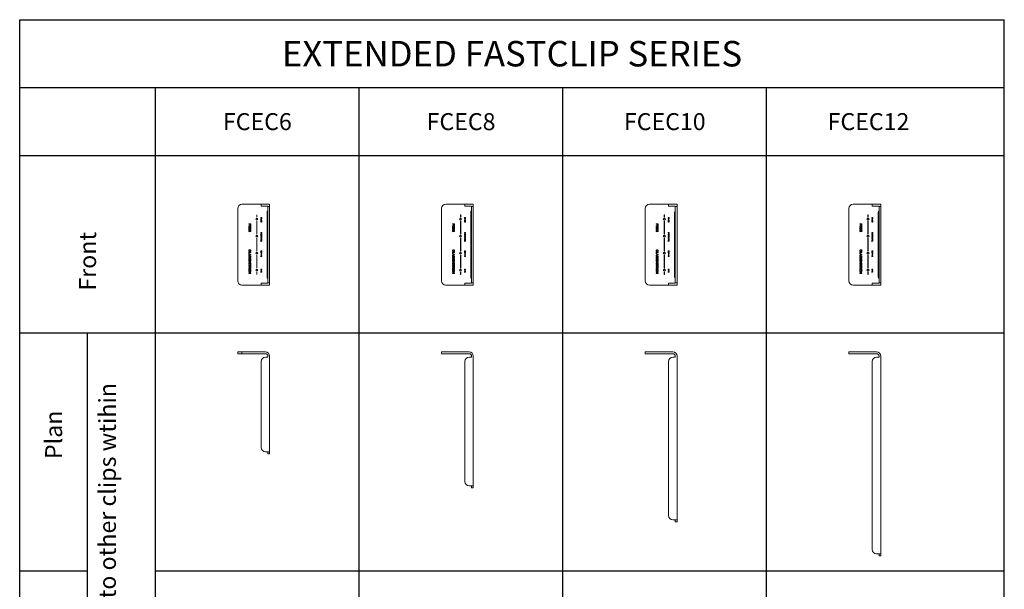
# Model space of a CAD drawing. Units: inches. Extents: x 19.1 to 77.1, y 38.8 to 107.2.
# Drawn here: x 19.1 to 77.1, y 73.7 to 107.2 of the extents above; entities that cross this region are included whole.
import ezdxf

# ---------------------------------------------------------------- set-up
doc = ezdxf.new("R2010")
doc.units = ezdxf.units.IN
doc.header["$MEASUREMENT"] = 0
doc.layers.add('Table', color=161, linetype='Continuous')
doc.styles.get("Standard").update_dxf_attribs({"font": 'arial.ttf'})

# ---------------------------------------------------------------- blocks, each defined once
blk = doc.blocks.new('Extended FastClip - Plan')
at = {"color": 0, "linetype": 'Continuous', "lineweight": 0}
for p, q in [((-0.25, 0), (-1.625, 0)), ((-1.875, 0), (-1.625, 0)), ((-1.875, 0), (-1.875, -0.1)), ((-1.625, -0.1), (-1.875, -0.1)), ((-1.625, -0.1), (-1.625, 0)), ((-1.625, -0.1), (-0.25, -0.1)), ((-0.5, -0.5625), (-0.5, -5.625)), ((-0.1, -0.3125), (-0.25, -0.3125)), ((-0.1, -0.25), (-0.1, -0.3125)), ((0, -5.875), (0, -0.25)), ((0, -5.875), (-0.25, -5.875)), ((-0.1, -5.875), (-0.1, -6)), ((0, -6), (-0.1, -6)), ((0, -5.875), (0, -6))]:
    blk.add_line(p, q, dxfattribs=at)
for centre, radius, start, end in [((-0.25, -0.5625), 0.25, 90, 180), ((-0.25, -0.25), 0.25, 0, 90), ((-0.25, -0.25), 0.15, 0, 90), ((-0.25, -5.625), 0.25, 180, 270)]:
    blk.add_arc(centre, radius, start, end, dxfattribs=at)
blk = doc.blocks.new('*U4')
at = {"color": 0, "linetype": 'Continuous', "lineweight": 0}
for p, q in [((-1.875, 0), (-1.625, 0)), ((-1.875, 0), (-1.875, -0.1)), ((-1.625, -0.1), (-1.875, -0.1)), ((-0.25, 0), (-1.625, 0)), ((-1.625, -0.1), (-0.25, -0.1)), ((-0.5, -0.5625), (-0.5, -7.625)), ((-0.1, -0.3125), (-0.25, -0.3125)), ((-0.1, -0.25), (-0.1, -0.3125)), ((0, -7.875), (0, -0.25)), ((0, -7.875), (-0.25, -7.875)), ((-0.1, -7.875), (-0.1, -8)), ((0, -8), (-0.1, -8)), ((0, -7.875), (0, -8))]:
    blk.add_line(p, q, dxfattribs=at)
for centre, radius, start, end in [((-0.25, -0.5625), 0.25, 90, 180), ((-0.25, -0.25), 0.25, 0, 90), ((-0.25, -0.25), 0.15, 0, 90), ((-0.25, -7.625), 0.25, 180, 270)]:
    blk.add_arc(centre, radius, start, end, dxfattribs=at)
blk = doc.blocks.new('*U3')
at = {"color": 0, "linetype": 'Continuous', "lineweight": 0}
for p, q in [((-1.875, 0), (-1.625, 0)), ((-1.875, 0), (-1.875, -0.1)), ((-0.25, 0), (-1.625, 0)), ((-1.625, -0.1), (-1.875, -0.1)), ((-1.625, -0.1), (-0.25, -0.1)), ((-0.5, -0.5625), (-0.5, -9.625)), ((-0.1, -0.3125), (-0.25, -0.3125)), ((-0.1, -0.25), (-0.1, -0.3125)), ((0, -9.875), (0, -0.25)), ((0, -9.875), (-0.25, -9.875)), ((-0.1, -9.875), (-0.1, -10)), ((0, -10), (-0.1, -10)), ((0, -9.875), (0, -10))]:
    blk.add_line(p, q, dxfattribs=at)
for centre, radius, start, end in [((-0.25, -0.25), 0.25, 0, 90), ((-0.25, -0.5625), 0.25, 90, 180), ((-0.25, -0.25), 0.15, 0, 90), ((-0.25, -9.625), 0.25, 180, 270)]:
    blk.add_arc(centre, radius, start, end, dxfattribs=at)
blk = doc.blocks.new('*U2')
at = {"color": 0, "linetype": 'Continuous', "lineweight": 0}
for p, q in [((-0.25, 0), (-1.625, 0)), ((-1.875, 0), (-1.625, 0)), ((-1.875, 0), (-1.875, -0.1)), ((-1.625, -0.1), (-1.875, -0.1)), ((-1.625, -0.1), (-0.25, -0.1)), ((-0.5, -0.5625), (-0.5, -11.625)), ((-0.1, -0.3125), (-0.25, -0.3125)), ((-0.1, -0.25), (-0.1, -0.3125)), ((0, -11.875), (0, -0.25)), ((0, -11.875), (-0.25, -11.875)), ((-0.1, -11.875), (-0.1, -12)), ((0, -12), (-0.1, -12)), ((0, -11.875), (0, -12))]:
    blk.add_line(p, q, dxfattribs=at)
for centre, radius, start, end in [((-0.25, -0.25), 0.25, 0, 90), ((-0.25, -0.5625), 0.25, 90, 180), ((-0.25, -0.25), 0.15, 0, 90), ((-0.25, -11.625), 0.25, 180, 270)]:
    blk.add_arc(centre, radius, start, end, dxfattribs=at)
blk = doc.blocks.new('FCEC - Front')
at = {"color": 0, "linetype": 'Continuous', "lineweight": 0, "extrusion": (0, 1, 0)}
for p, q in [((-1.625, 2.375), (-0.5, 2.375)), ((-0.5, 2.375), (-0.25, 2.375)), ((-0.5, 2.375), (-0.5, 2.275)), ((0, 2.375), (-0.25, 2.375)), ((0, 2.25), (0, 2.375)), ((-1.875, 2.125), (-1.875, -2.125)), ((-0.758, 1.625), (-0.758, 1.75)), ((-0.758, 1.75), (-0.742, 1.75)), ((-0.742, 1.75), (-0.742, 1.625)), ((-0.25, 2.275), (-0.5, 2.275)), ((-0.25, 2.275), (-0.1, 2.275)), ((-0.15, 1.91), (-0.15, 1.757)), ((-0.15, 1.757), (-0.15, -1.758)), ((-0.1, 2.275), (-0.1, 2.25)), ((-0.1, 2.25), (-0.1, 2.125)), ((0, 2.25), (-0.1, 2.25)), ((-0.1, -2.125), (-0.1, 2.125)), ((0, 2.25), (0, 2.125)), ((0, -2.125), (0, 2.125)), ((-1.23, 1.202), (-1.23, 1.218)), ((-1.23, 1.218), (-1.106, 1.218)), ((-1.173, 1.202), (-1.23, 1.202)), ((-1.173, 1.143), (-1.173, 1.202)), ((-1.12, 1.202), (-1.159, 1.202)), ((-1.159, 1.202), (-1.159, 1.143)), ((-1.12, 1.133), (-1.12, 1.202)), ((-1.106, 1.218), (-1.106, 1.133)), ((-0.742, 1.625), (-0.758, 1.625)), ((-0.758, 0.625), (-0.758, 1.375)), ((-0.758, 1.375), (-0.742, 1.375)), ((-0.742, 1.375), (-0.742, 0.625)), ((-0.526, 1.398), (-0.525, 1.407)), ((-0.526, 1.396), (-0.526, 1.398)), ((-0.524, 1.388), (-0.526, 1.396)), ((-0.525, 1.581), (-0.525, 1.59)), ((-0.525, 1.59), (-0.462, 1.59)), ((-0.499, 1.581), (-0.525, 1.581)), ((-0.525, 1.493), (-0.525, 1.532)), ((-0.525, 1.532), (-0.462, 1.532)), ((-0.518, 1.493), (-0.525, 1.493)), ((-0.525, 1.481), (-0.525, 1.49)), ((-0.525, 1.49), (-0.462, 1.466)), ((-0.506, 1.474), (-0.525, 1.481)), ((-0.462, 1.457), (-0.525, 1.432)), ((-0.525, 1.441), (-0.506, 1.449)), ((-0.525, 1.432), (-0.525, 1.441)), ((-0.525, 1.407), (-0.522, 1.414)), ((-0.525, 1.315), (-0.525, 1.362)), ((-0.525, 1.362), (-0.462, 1.362)), ((-0.518, 1.315), (-0.525, 1.315)), ((-0.519, 1.38), (-0.524, 1.388)), ((-0.522, 1.414), (-0.517, 1.42)), ((-0.516, 1.41), (-0.519, 1.402)), ((-0.519, 1.402), (-0.519, 1.399)), ((-0.519, 1.399), (-0.517, 1.39)), ((-0.513, 1.375), (-0.519, 1.38)), ((-0.462, 1.524), (-0.518, 1.524)), ((-0.518, 1.524), (-0.518, 1.493)), ((-0.496, 1.353), (-0.518, 1.353)), ((-0.518, 1.353), (-0.518, 1.315)), ((-0.517, 1.42), (-0.51, 1.424)), ((-0.517, 1.39), (-0.515, 1.387)), ((-0.514, 1.412), (-0.516, 1.41)), ((-0.515, 1.387), (-0.509, 1.382)), ((-0.507, 1.417), (-0.514, 1.412)), ((-0.505, 1.372), (-0.513, 1.375)), ((-0.51, 1.424), (-0.502, 1.426)), ((-0.509, 1.382), (-0.503, 1.38)), ((-0.502, 1.418), (-0.507, 1.417)), ((-0.506, 1.449), (-0.506, 1.474)), ((-0.503, 1.38), (-0.505, 1.372)), ((-0.502, 1.426), (-0.494, 1.427)), ((-0.493, 1.419), (-0.502, 1.418)), ((-0.499, 1.561), (-0.499, 1.581)), ((-0.497, 1.553), (-0.499, 1.561)), ((-0.481, 1.465), (-0.499, 1.472)), ((-0.499, 1.472), (-0.499, 1.451)), ((-0.499, 1.451), (-0.481, 1.457)), ((-0.494, 1.548), (-0.497, 1.553)), ((-0.496, 1.319), (-0.496, 1.353)), ((-0.488, 1.319), (-0.496, 1.319)), ((-0.488, 1.544), (-0.494, 1.548)), ((-0.494, 1.427), (-0.493, 1.427)), ((-0.493, 1.427), (-0.485, 1.426)), ((-0.489, 1.419), (-0.493, 1.419)), ((-0.47, 1.581), (-0.492, 1.581)), ((-0.492, 1.581), (-0.492, 1.565)), ((-0.492, 1.565), (-0.49, 1.556)), ((-0.49, 1.556), (-0.489, 1.554)), ((-0.489, 1.554), (-0.482, 1.551)), ((-0.481, 1.417), (-0.489, 1.419)), ((-0.481, 1.542), (-0.488, 1.544)), ((-0.47, 1.353), (-0.488, 1.353)), ((-0.488, 1.353), (-0.488, 1.319)), ((-0.485, 1.426), (-0.477, 1.424)), ((-0.482, 1.551), (-0.481, 1.551)), ((-0.481, 1.551), (-0.474, 1.553)), ((-0.48, 1.542), (-0.481, 1.542)), ((-0.477, 1.464), (-0.481, 1.465)), ((-0.481, 1.457), (-0.473, 1.46)), ((-0.478, 1.415), (-0.481, 1.417)), ((-0.481, 1.381), (-0.473, 1.385)), ((-0.48, 1.373), (-0.481, 1.381)), ((-0.472, 1.544), (-0.48, 1.542)), ((-0.472, 1.377), (-0.48, 1.373)), ((-0.472, 1.41), (-0.478, 1.415)), ((-0.469, 1.462), (-0.477, 1.464)), ((-0.477, 1.424), (-0.476, 1.424)), ((-0.476, 1.424), (-0.469, 1.419)), ((-0.474, 1.553), (-0.47, 1.558)), ((-0.473, 1.46), (-0.469, 1.462)), ((-0.473, 1.385), (-0.472, 1.388)), ((-0.465, 1.549), (-0.472, 1.544)), ((-0.47, 1.406), (-0.472, 1.41)), ((-0.472, 1.388), (-0.468, 1.395)), ((-0.466, 1.382), (-0.472, 1.377)), ((-0.47, 1.558), (-0.47, 1.581)), ((-0.468, 1.398), (-0.47, 1.406)), ((-0.47, 1.317), (-0.47, 1.353)), ((-0.462, 1.317), (-0.47, 1.317)), ((-0.469, 1.419), (-0.465, 1.413)), ((-0.468, 1.395), (-0.468, 1.398)), ((-0.465, 1.382), (-0.466, 1.382)), ((-0.463, 1.556), (-0.465, 1.549)), ((-0.465, 1.413), (-0.462, 1.405)), ((-0.462, 1.389), (-0.465, 1.382)), ((-0.462, 1.566), (-0.463, 1.557)), ((-0.463, 1.557), (-0.463, 1.556)), ((-0.462, 1.59), (-0.462, 1.566)), ((-0.462, 1.532), (-0.462, 1.524)), ((-0.462, 1.466), (-0.462, 1.457)), ((-0.462, 1.405), (-0.461, 1.398)), ((-0.461, 1.398), (-0.462, 1.389)), ((-0.462, 1.362), (-0.462, 1.317)), ((-1.232, 1.059), (-1.23, 1.076)), ((-1.232, 1.054), (-1.232, 1.059)), ((-1.229, 1.038), (-1.232, 1.054)), ((-1.232, 0.816), (-1.23, 0.833)), ((-1.232, 0.811), (-1.232, 0.816)), ((-1.229, 0.796), (-1.232, 0.811)), ((-1.23, 1.076), (-1.225, 1.09)), ((-1.23, 0.893), (-1.23, 0.986)), ((-1.23, 0.986), (-1.106, 0.986)), ((-1.215, 0.893), (-1.23, 0.893)), ((-1.23, 0.833), (-1.225, 0.846)), ((-1.221, 1.026), (-1.229, 1.038)), ((-1.221, 0.782), (-1.229, 0.796)), ((-1.225, 1.09), (-1.224, 1.091)), ((-1.225, 0.846), (-1.224, 0.849)), ((-1.224, 1.091), (-1.214, 1.103)), ((-1.224, 0.849), (-1.214, 0.861)), ((-1.218, 1.021), (-1.221, 1.026)), ((-1.218, 0.779), (-1.221, 0.782)), ((-1.212, 1.082), (-1.218, 1.066)), ((-1.218, 1.066), (-1.218, 1.06)), ((-1.218, 1.06), (-1.215, 1.044)), ((-1.206, 1.013), (-1.218, 1.021)), ((-1.212, 0.839), (-1.218, 0.823)), ((-1.218, 0.823), (-1.218, 0.817)), ((-1.218, 0.817), (-1.215, 0.802)), ((-1.206, 0.77), (-1.218, 0.779)), ((-1.215, 1.044), (-1.211, 1.037)), ((-1.173, 0.969), (-1.215, 0.969)), ((-1.215, 0.969), (-1.215, 0.893)), ((-1.215, 0.802), (-1.211, 0.794)), ((-1.214, 1.103), (-1.2, 1.111)), ((-1.214, 0.861), (-1.2, 0.868)), ((-1.208, 1.086), (-1.212, 1.082)), ((-1.208, 0.844), (-1.212, 0.839)), ((-1.211, 1.037), (-1.198, 1.027)), ((-1.211, 0.794), (-1.198, 0.785)), ((-1.195, 1.096), (-1.208, 1.086)), ((-1.195, 0.854), (-1.208, 0.844)), ((-1.19, 1.007), (-1.206, 1.013)), ((-1.19, 0.764), (-1.206, 0.77)), ((-1.2, 1.111), (-1.185, 1.115)), ((-1.2, 0.868), (-1.185, 0.873)), ((-1.198, 1.027), (-1.186, 1.024)), ((-1.198, 0.785), (-1.186, 0.781)), ((-1.183, 1.098), (-1.195, 1.096)), ((-1.183, 0.856), (-1.195, 0.854)), ((-1.186, 1.024), (-1.19, 1.007)), ((-1.186, 0.781), (-1.19, 0.764)), ((-1.185, 1.115), (-1.17, 1.118)), ((-1.185, 0.873), (-1.17, 0.875)), ((-1.167, 1.1), (-1.183, 1.098)), ((-1.167, 0.857), (-1.183, 0.856)), ((-1.159, 1.143), (-1.173, 1.143)), ((-1.173, 0.901), (-1.173, 0.969)), ((-1.159, 0.901), (-1.173, 0.901)), ((-1.17, 1.118), (-1.167, 1.118)), ((-1.17, 0.875), (-1.167, 0.875)), ((-1.167, 1.118), (-1.15, 1.115)), ((-1.159, 1.1), (-1.167, 1.1)), ((-1.167, 0.875), (-1.15, 0.873)), ((-1.159, 0.857), (-1.167, 0.857)), ((-1.143, 1.096), (-1.159, 1.1)), ((-1.12, 0.969), (-1.159, 0.969)), ((-1.159, 0.969), (-1.159, 0.901)), ((-1.143, 0.854), (-1.159, 0.857)), ((-1.15, 1.115), (-1.136, 1.112)), ((-1.15, 0.873), (-1.136, 0.869)), ((-1.136, 1.094), (-1.143, 1.096)), ((-1.143, 1.025), (-1.129, 1.033)), ((-1.139, 1.009), (-1.143, 1.025)), ((-1.136, 0.851), (-1.143, 0.854)), ((-1.143, 0.782), (-1.129, 0.79)), ((-1.139, 0.767), (-1.143, 0.782)), ((-1.138, 1.009), (-1.139, 1.009)), ((-1.138, 0.767), (-1.139, 0.767)), ((-1.124, 1.016), (-1.138, 1.009)), ((-1.124, 0.774), (-1.138, 0.767)), ((-1.136, 1.112), (-1.132, 1.109)), ((-1.124, 1.083), (-1.136, 1.094)), ((-1.136, 0.869), (-1.132, 0.867)), ((-1.124, 0.84), (-1.136, 0.851)), ((-1.132, 1.109), (-1.12, 1.101)), ((-1.132, 0.867), (-1.12, 0.858)), ((-1.129, 1.033), (-1.124, 1.038)), ((-1.129, 0.79), (-1.124, 0.796)), ((-1.12, 1.074), (-1.124, 1.083)), ((-1.124, 1.038), (-1.118, 1.051)), ((-1.112, 1.028), (-1.124, 1.016)), ((-1.12, 0.832), (-1.124, 0.84)), ((-1.124, 0.796), (-1.118, 0.809)), ((-1.112, 0.786), (-1.124, 0.774)), ((-1.106, 1.133), (-1.12, 1.133)), ((-1.12, 1.101), (-1.11, 1.089)), ((-1.118, 1.059), (-1.12, 1.074)), ((-1.12, 0.896), (-1.12, 0.969)), ((-1.106, 0.896), (-1.12, 0.896)), ((-1.12, 0.858), (-1.11, 0.846)), ((-1.118, 0.816), (-1.12, 0.832)), ((-1.118, 1.051), (-1.118, 1.059)), ((-1.118, 0.809), (-1.118, 0.816)), ((-1.106, 1.042), (-1.112, 1.028)), ((-1.106, 0.799), (-1.112, 0.786)), ((-1.11, 1.089), (-1.104, 1.074)), ((-1.11, 0.846), (-1.104, 0.832)), ((-1.103, 1.059), (-1.106, 1.042)), ((-1.106, 0.986), (-1.106, 0.896)), ((-1.103, 0.816), (-1.106, 0.799)), ((-1.104, 1.074), (-1.103, 1.059)), ((-1.104, 0.832), (-1.103, 0.816)), ((-0.742, 0.625), (-0.758, 0.625)), ((-0.526, 0.574), (-0.525, 0.582)), ((-0.525, 0.7), (-0.525, 0.708)), ((-0.525, 0.708), (-0.462, 0.708)), ((-0.496, 0.7), (-0.525, 0.7)), ((-0.525, 0.653), (-0.525, 0.662)), ((-0.525, 0.662), (-0.462, 0.638)), ((-0.506, 0.646), (-0.525, 0.653)), ((-0.462, 0.63), (-0.525, 0.604)), ((-0.525, 0.614), (-0.506, 0.621)), ((-0.525, 0.604), (-0.525, 0.614)), ((-0.525, 0.582), (-0.523, 0.588)), ((-0.523, 0.588), (-0.519, 0.594)), ((-0.519, 0.594), (-0.516, 0.597)), ((-0.517, 0.584), (-0.519, 0.576)), ((-0.511, 0.59), (-0.517, 0.584)), ((-0.516, 0.597), (-0.509, 0.6)), ((-0.504, 0.592), (-0.511, 0.59)), ((-0.509, 0.6), (-0.504, 0.6)), ((-0.506, 0.621), (-0.506, 0.646)), ((-0.504, 0.6), (-0.504, 0.592)), ((-0.499, 0.645), (-0.499, 0.623)), ((-0.481, 0.638), (-0.499, 0.645)), ((-0.499, 0.623), (-0.481, 0.63)), ((-0.496, 0.671), (-0.496, 0.7)), ((-0.489, 0.671), (-0.496, 0.671)), ((-0.496, 0.577), (-0.494, 0.586)), ((-0.494, 0.586), (-0.492, 0.589)), ((-0.492, 0.589), (-0.487, 0.595)), ((-0.47, 0.7), (-0.489, 0.7)), ((-0.489, 0.7), (-0.489, 0.671)), ((-0.486, 0.582), (-0.488, 0.575)), ((-0.487, 0.595), (-0.486, 0.596)), ((-0.486, 0.596), (-0.479, 0.598)), ((-0.483, 0.587), (-0.486, 0.582)), ((-0.478, 0.59), (-0.483, 0.587)), ((-0.477, 0.636), (-0.481, 0.638)), ((-0.481, 0.63), (-0.473, 0.633)), ((-0.479, 0.598), (-0.471, 0.596)), ((-0.472, 0.586), (-0.478, 0.59)), ((-0.469, 0.634), (-0.477, 0.636)), ((-0.473, 0.633), (-0.469, 0.634)), ((-0.47, 0.584), (-0.472, 0.586)), ((-0.471, 0.596), (-0.47, 0.595)), ((-0.47, 0.667), (-0.47, 0.7)), ((-0.462, 0.667), (-0.47, 0.667)), ((-0.47, 0.595), (-0.465, 0.589)), ((-0.468, 0.576), (-0.47, 0.584)), ((-0.465, 0.589), (-0.464, 0.587)), ((-0.464, 0.587), (-0.461, 0.579)), ((-0.462, 0.708), (-0.462, 0.667)), ((-0.462, 0.638), (-0.462, 0.63)), ((-0.758, -0.375), (-0.758, 0.375)), ((-0.758, 0.375), (-0.742, 0.375)), ((-0.742, 0.375), (-0.742, -0.375)), ((-0.526, 0.569), (-0.526, 0.574)), ((-0.522, 0.559), (-0.526, 0.569)), ((-0.526, 0.219), (-0.525, 0.228)), ((-0.526, 0.215), (-0.526, 0.219)), ((-0.523, 0.208), (-0.526, 0.215)), ((-0.525, 0.515), (-0.525, 0.523)), ((-0.525, 0.523), (-0.47, 0.523)), ((-0.47, 0.515), (-0.525, 0.515)), ((-0.525, 0.439), (-0.525, 0.485)), ((-0.525, 0.485), (-0.462, 0.485)), ((-0.518, 0.439), (-0.525, 0.439)), ((-0.525, 0.42), (-0.525, 0.428)), ((-0.525, 0.428), (-0.462, 0.428)), ((-0.525, 0.387), (-0.476, 0.42)), ((-0.476, 0.42), (-0.525, 0.42)), ((-0.525, 0.378), (-0.525, 0.387)), ((-0.462, 0.378), (-0.525, 0.378)), ((-0.525, 0.317), (-0.525, 0.364)), ((-0.525, 0.364), (-0.462, 0.364)), ((-0.518, 0.317), (-0.525, 0.317)), ((-0.525, 0.298), (-0.525, 0.306)), ((-0.525, 0.306), (-0.462, 0.306)), ((-0.497, 0.298), (-0.525, 0.298)), ((-0.525, 0.262), (-0.511, 0.27)), ((-0.508, 0.262), (-0.525, 0.251)), ((-0.525, 0.251), (-0.525, 0.262)), ((-0.525, 0.228), (-0.523, 0.233)), ((-0.523, 0.233), (-0.519, 0.24)), ((-0.522, 0.205), (-0.523, 0.208)), ((-0.517, 0.554), (-0.522, 0.559)), ((-0.517, 0.199), (-0.522, 0.205)), ((-0.519, 0.576), (-0.519, 0.574)), ((-0.519, 0.574), (-0.517, 0.566)), ((-0.519, 0.24), (-0.516, 0.242)), ((-0.517, 0.229), (-0.519, 0.222)), ((-0.519, 0.222), (-0.519, 0.22)), ((-0.519, 0.22), (-0.517, 0.211)), ((-0.496, 0.477), (-0.518, 0.477)), ((-0.518, 0.477), (-0.518, 0.439)), ((-0.496, 0.356), (-0.518, 0.356)), ((-0.518, 0.356), (-0.518, 0.317)), ((-0.517, 0.566), (-0.513, 0.56)), ((-0.515, 0.553), (-0.517, 0.554)), ((-0.511, 0.236), (-0.517, 0.229)), ((-0.517, 0.211), (-0.513, 0.206)), ((-0.515, 0.198), (-0.517, 0.199)), ((-0.516, 0.242), (-0.509, 0.246)), ((-0.507, 0.55), (-0.515, 0.553)), ((-0.507, 0.196), (-0.515, 0.198)), ((-0.513, 0.56), (-0.508, 0.559)), ((-0.513, 0.206), (-0.508, 0.204)), ((-0.462, 0.419), (-0.511, 0.386)), ((-0.511, 0.386), (-0.462, 0.386)), ((-0.511, 0.27), (-0.504, 0.275)), ((-0.504, 0.239), (-0.511, 0.236)), ((-0.509, 0.246), (-0.504, 0.246)), ((-0.508, 0.559), (-0.503, 0.56)), ((-0.505, 0.263), (-0.508, 0.262)), ((-0.508, 0.204), (-0.503, 0.206)), ((-0.506, 0.551), (-0.507, 0.55)), ((-0.506, 0.196), (-0.507, 0.196)), ((-0.498, 0.553), (-0.506, 0.551)), ((-0.498, 0.199), (-0.506, 0.196)), ((-0.499, 0.269), (-0.505, 0.263)), ((-0.504, 0.275), (-0.499, 0.28)), ((-0.504, 0.246), (-0.504, 0.239)), ((-0.503, 0.56), (-0.499, 0.566)), ((-0.503, 0.206), (-0.499, 0.211)), ((-0.499, 0.566), (-0.497, 0.572)), ((-0.499, 0.28), (-0.497, 0.284)), ((-0.496, 0.274), (-0.499, 0.269)), ((-0.499, 0.211), (-0.497, 0.218)), ((-0.496, 0.554), (-0.498, 0.553)), ((-0.496, 0.2), (-0.498, 0.199)), ((-0.497, 0.572), (-0.496, 0.577)), ((-0.497, 0.284), (-0.497, 0.298)), ((-0.497, 0.218), (-0.496, 0.223)), ((-0.492, 0.561), (-0.496, 0.554)), ((-0.496, 0.443), (-0.496, 0.477)), ((-0.488, 0.443), (-0.496, 0.443)), ((-0.496, 0.322), (-0.496, 0.356)), ((-0.488, 0.322), (-0.496, 0.322)), ((-0.495, 0.267), (-0.496, 0.274)), ((-0.496, 0.223), (-0.494, 0.232)), ((-0.492, 0.207), (-0.496, 0.2)), ((-0.49, 0.261), (-0.495, 0.267)), ((-0.494, 0.232), (-0.492, 0.235)), ((-0.49, 0.565), (-0.492, 0.561)), ((-0.492, 0.235), (-0.487, 0.241)), ((-0.49, 0.211), (-0.492, 0.207)), ((-0.488, 0.575), (-0.49, 0.565)), ((-0.469, 0.298), (-0.49, 0.298)), ((-0.49, 0.298), (-0.49, 0.28)), ((-0.49, 0.28), (-0.488, 0.271)), ((-0.488, 0.258), (-0.49, 0.261)), ((-0.488, 0.221), (-0.49, 0.211)), ((-0.47, 0.477), (-0.488, 0.477)), ((-0.488, 0.477), (-0.488, 0.443)), ((-0.47, 0.356), (-0.488, 0.356)), ((-0.488, 0.356), (-0.488, 0.322)), ((-0.488, 0.271), (-0.485, 0.266)), ((-0.48, 0.256), (-0.488, 0.258)), ((-0.486, 0.227), (-0.488, 0.221)), ((-0.487, 0.241), (-0.486, 0.241)), ((-0.486, 0.241), (-0.479, 0.244)), ((-0.483, 0.233), (-0.486, 0.227)), ((-0.485, 0.266), (-0.48, 0.264)), ((-0.478, 0.236), (-0.483, 0.233)), ((-0.481, 0.561), (-0.473, 0.563)), ((-0.48, 0.553), (-0.481, 0.561)), ((-0.481, 0.206), (-0.473, 0.209)), ((-0.48, 0.198), (-0.481, 0.206)), ((-0.478, 0.553), (-0.48, 0.553)), ((-0.48, 0.264), (-0.473, 0.268)), ((-0.478, 0.256), (-0.48, 0.256)), ((-0.478, 0.198), (-0.48, 0.198)), ((-0.479, 0.244), (-0.471, 0.241)), ((-0.47, 0.555), (-0.478, 0.553)), ((-0.47, 0.259), (-0.478, 0.256)), ((-0.472, 0.232), (-0.478, 0.236)), ((-0.47, 0.201), (-0.478, 0.198)), ((-0.473, 0.563), (-0.472, 0.564)), ((-0.473, 0.268), (-0.472, 0.268)), ((-0.473, 0.209), (-0.472, 0.21)), ((-0.472, 0.564), (-0.469, 0.571)), ((-0.472, 0.268), (-0.469, 0.275)), ((-0.47, 0.23), (-0.472, 0.232)), ((-0.472, 0.21), (-0.469, 0.217)), ((-0.471, 0.241), (-0.47, 0.241)), ((-0.468, 0.557), (-0.47, 0.555)), ((-0.47, 0.523), (-0.47, 0.544)), ((-0.47, 0.544), (-0.462, 0.544)), ((-0.47, 0.494), (-0.47, 0.515)), ((-0.462, 0.494), (-0.47, 0.494)), ((-0.47, 0.44), (-0.47, 0.477)), ((-0.462, 0.44), (-0.47, 0.44)), ((-0.47, 0.319), (-0.47, 0.356)), ((-0.462, 0.319), (-0.47, 0.319)), ((-0.469, 0.26), (-0.47, 0.259)), ((-0.47, 0.241), (-0.465, 0.235)), ((-0.468, 0.221), (-0.47, 0.23)), ((-0.468, 0.202), (-0.47, 0.201)), ((-0.469, 0.571), (-0.468, 0.576)), ((-0.469, 0.275), (-0.469, 0.298)), ((-0.464, 0.266), (-0.469, 0.26)), ((-0.469, 0.217), (-0.468, 0.221)), ((-0.464, 0.563), (-0.468, 0.557)), ((-0.464, 0.209), (-0.468, 0.202)), ((-0.465, 0.235), (-0.464, 0.233)), ((-0.462, 0.568), (-0.464, 0.563)), ((-0.463, 0.27), (-0.464, 0.266)), ((-0.464, 0.233), (-0.461, 0.225)), ((-0.462, 0.213), (-0.464, 0.209)), ((-0.462, 0.278), (-0.463, 0.27)), ((-0.461, 0.576), (-0.462, 0.568)), ((-0.462, 0.544), (-0.462, 0.494)), ((-0.462, 0.485), (-0.462, 0.44)), ((-0.462, 0.428), (-0.462, 0.419)), ((-0.462, 0.386), (-0.462, 0.378)), ((-0.462, 0.364), (-0.462, 0.319)), ((-0.462, 0.306), (-0.462, 0.278)), ((-0.461, 0.222), (-0.462, 0.213)), ((-0.461, 0.579), (-0.461, 0.576)), ((-0.461, 0.225), (-0.461, 0.222)), ((-1.232, -0.365), (-1.231, -0.347)), ((-1.232, -0.368), (-1.232, -0.365)), ((-1.228, -0.385), (-1.232, -0.368)), ((-1.231, -0.347), (-1.225, -0.334)), ((-1.23, -0.514), (-1.23, -0.436)), ((-1.23, -0.436), (-1.105, -0.436)), ((-1.215, -0.514), (-1.23, -0.514)), ((-1.23, -0.538), (-1.23, -0.521)), ((-1.23, -0.521), (-1.105, -0.568)), ((-1.193, -0.552), (-1.23, -0.538)), ((-1.221, -0.398), (-1.228, -0.385)), ((-1.225, -0.334), (-1.223, -0.331)), ((-1.223, -0.331), (-1.214, -0.32)), ((-1.218, -0.402), (-1.221, -0.398)), ((-1.217, -0.357), (-1.218, -0.364)), ((-1.218, -0.364), (-1.215, -0.378)), ((-1.206, -0.411), (-1.218, -0.402)), ((-1.212, -0.342), (-1.217, -0.357)), ((-1.215, -0.378), (-1.21, -0.387)), ((-1.105, -0.453), (-1.215, -0.453)), ((-1.215, -0.453), (-1.215, -0.514)), ((-1.214, -0.32), (-1.2, -0.313)), ((-1.207, -0.336), (-1.212, -0.342)), ((-1.21, -0.387), (-1.199, -0.396)), ((-1.194, -0.328), (-1.207, -0.336)), ((-1.19, -0.417), (-1.206, -0.411)), ((-1.2, -0.313), (-1.185, -0.308)), ((-1.199, -0.396), (-1.186, -0.399)), ((-1.184, -0.324), (-1.194, -0.328)), ((-1.193, -0.603), (-1.193, -0.552)), ((-1.186, -0.399), (-1.19, -0.417)), ((-1.185, -0.308), (-1.169, -0.305)), ((-1.167, -0.323), (-1.184, -0.324)), ((-1.179, -0.556), (-1.179, -0.599)), ((-1.142, -0.57), (-1.179, -0.556)), ((-1.179, -0.599), (-1.127, -0.58)), ((-1.169, -0.305), (-1.167, -0.305)), ((-1.167, -0.305), (-1.15, -0.308)), ((-1.158, -0.324), (-1.167, -0.323)), ((-1.143, -0.326), (-1.158, -0.324)), ((-1.15, -0.308), (-1.136, -0.312)), ((-1.136, -0.33), (-1.143, -0.326)), ((-1.143, -0.398), (-1.128, -0.391)), ((-1.139, -0.414), (-1.143, -0.398)), ((-1.134, -0.573), (-1.142, -0.57)), ((-1.138, -0.414), (-1.139, -0.414)), ((-1.123, -0.407), (-1.138, -0.414)), ((-1.136, -0.312), (-1.133, -0.313)), ((-1.124, -0.34), (-1.136, -0.33)), ((-1.118, -0.576), (-1.134, -0.573)), ((-1.133, -0.313), (-1.12, -0.323)), ((-1.128, -0.391), (-1.123, -0.386)), ((-1.127, -0.58), (-1.118, -0.576)), ((-1.12, -0.349), (-1.124, -0.34)), ((-1.123, -0.386), (-1.117, -0.371)), ((-1.112, -0.397), (-1.123, -0.407)), ((-1.12, -0.323), (-1.111, -0.335)), ((-1.117, -0.365), (-1.12, -0.349)), ((-1.117, -0.371), (-1.117, -0.365)), ((-1.105, -0.381), (-1.112, -0.394)), ((-1.112, -0.394), (-1.112, -0.397)), ((-1.111, -0.335), (-1.105, -0.349)), ((-1.105, -0.349), (-1.103, -0.365)), ((-1.103, -0.365), (-1.105, -0.381)), ((-1.105, -0.436), (-1.105, -0.453)), ((-1.105, -0.568), (-1.105, -0.586)), ((-0.742, -0.375), (-0.758, -0.375)), ((-0.526, -0.388), (-0.525, -0.38)), ((-0.525, -0.396), (-0.526, -0.388)), ((-0.525, -0.38), (-0.522, -0.373)), ((-0.522, -0.404), (-0.525, -0.396)), ((-0.525, -0.437), (-0.525, -0.429)), ((-0.525, -0.429), (-0.462, -0.429)), ((-0.525, -0.47), (-0.476, -0.437)), ((-0.476, -0.437), (-0.525, -0.437)), ((-0.525, -0.479), (-0.525, -0.47)), ((-0.462, -0.479), (-0.525, -0.479)), ((-0.525, -0.541), (-0.525, -0.533)), ((-0.525, -0.533), (-0.47, -0.533)), ((-0.47, -0.541), (-0.525, -0.541)), ((-0.525, -0.579), (-0.525, -0.571)), ((-0.525, -0.571), (-0.462, -0.571)), ((-0.496, -0.579), (-0.525, -0.579)), ((-0.522, -0.373), (-0.521, -0.373)), ((-0.518, -0.41), (-0.522, -0.404)), ((-0.521, -0.373), (-0.517, -0.367)), ((-0.517, -0.38), (-0.519, -0.388)), ((-0.519, -0.388), (-0.519, -0.388)), ((-0.519, -0.388), (-0.518, -0.396)), ((-0.518, -0.396), (-0.513, -0.403)), ((-0.511, -0.415), (-0.518, -0.41)), ((-0.517, -0.367), (-0.51, -0.363)), ((-0.512, -0.373), (-0.517, -0.38)), ((-0.513, -0.403), (-0.512, -0.404)), ((-0.51, -0.372), (-0.512, -0.373)), ((-0.512, -0.404), (-0.506, -0.408)), ((-0.51, -0.415), (-0.511, -0.415)), ((-0.462, -0.438), (-0.511, -0.471)), ((-0.511, -0.471), (-0.462, -0.471)), ((-0.51, -0.363), (-0.503, -0.36)), ((-0.504, -0.368), (-0.51, -0.372)), ((-0.502, -0.418), (-0.51, -0.415)), ((-0.506, -0.408), (-0.498, -0.41)), ((-0.495, -0.367), (-0.504, -0.368)), ((-0.503, -0.36), (-0.495, -0.359)), ((-0.494, -0.419), (-0.502, -0.418)), ((-0.498, -0.41), (-0.494, -0.411)), ((-0.496, -0.611), (-0.496, -0.579)), ((-0.495, -0.359), (-0.486, -0.36)), ((-0.488, -0.368), (-0.495, -0.367)), ((-0.494, -0.411), (-0.485, -0.41)), ((-0.493, -0.419), (-0.494, -0.419)), ((-0.484, -0.418), (-0.493, -0.419)), ((-0.48, -0.37), (-0.488, -0.368)), ((-0.462, -0.579), (-0.488, -0.579)), ((-0.488, -0.579), (-0.488, -0.611)), ((-0.486, -0.36), (-0.478, -0.362)), ((-0.485, -0.41), (-0.481, -0.408)), ((-0.477, -0.415), (-0.484, -0.418)), ((-0.481, -0.408), (-0.473, -0.403)), ((-0.474, -0.373), (-0.48, -0.37)), ((-0.478, -0.362), (-0.472, -0.366)), ((-0.471, -0.411), (-0.477, -0.415)), ((-0.474, -0.374), (-0.474, -0.373)), ((-0.47, -0.381), (-0.474, -0.374)), ((-0.473, -0.403), (-0.472, -0.4)), ((-0.472, -0.366), (-0.47, -0.367)), ((-0.472, -0.4), (-0.469, -0.393)), ((-0.465, -0.404), (-0.471, -0.411)), ((-0.47, -0.367), (-0.465, -0.373)), ((-0.468, -0.389), (-0.47, -0.381)), ((-0.47, -0.533), (-0.47, -0.512)), ((-0.47, -0.512), (-0.462, -0.512)), ((-0.47, -0.562), (-0.47, -0.541)), ((-0.462, -0.562), (-0.47, -0.562)), ((-0.469, -0.393), (-0.468, -0.389)), ((-0.465, -0.373), (-0.462, -0.38)), ((-0.462, -0.397), (-0.465, -0.404)), ((-0.462, -0.38), (-0.461, -0.388)), ((-0.461, -0.388), (-0.462, -0.397)), ((-0.462, -0.429), (-0.462, -0.438)), ((-0.462, -0.471), (-0.462, -0.479)), ((-0.462, -0.512), (-0.462, -0.562)), ((-0.462, -0.571), (-0.462, -0.579)), ((-1.105, -0.586), (-1.23, -0.637)), ((-1.23, -0.618), (-1.193, -0.603)), ((-1.23, -0.637), (-1.23, -0.618)), ((-1.23, -0.667), (-1.23, -0.65)), ((-1.23, -0.65), (-1.105, -0.65)), ((-1.174, -0.667), (-1.23, -0.667)), ((-1.23, -0.74), (-1.204, -0.723)), ((-1.196, -0.74), (-1.23, -0.761)), ((-1.23, -0.761), (-1.23, -0.74)), ((-1.23, -0.793), (-1.23, -0.775)), ((-1.23, -0.775), (-1.105, -0.775)), ((-1.186, -0.793), (-1.23, -0.793)), ((-1.23, -0.857), (-1.167, -0.812)), ((-1.155, -0.825), (-1.23, -0.879)), ((-1.23, -0.879), (-1.23, -0.857)), ((-1.23, -0.942), (-1.23, -0.893)), ((-1.23, -0.893), (-1.105, -0.893)), ((-1.228, -0.958), (-1.23, -0.942)), ((-1.23, -1.039), (-1.23, -1.022)), ((-1.23, -1.022), (-1.105, -1.022)), ((-1.105, -1.039), (-1.23, -1.039)), ((-1.23, -1.161), (-1.23, -1.067)), ((-1.23, -1.067), (-1.105, -1.067)), ((-1.222, -0.973), (-1.228, -0.958)), ((-1.221, -0.973), (-1.222, -0.973)), ((-1.207, -0.987), (-1.221, -0.973)), ((-1.215, -0.909), (-1.215, -0.936)), ((-1.12, -0.909), (-1.215, -0.909)), ((-1.215, -0.936), (-1.214, -0.952)), ((-1.173, -1.085), (-1.215, -1.085)), ((-1.215, -1.085), (-1.215, -1.161)), ((-1.214, -0.952), (-1.214, -0.956)), ((-1.214, -0.956), (-1.206, -0.967)), ((-1.193, -0.993), (-1.207, -0.987)), ((-1.206, -0.967), (-1.194, -0.975)), ((-1.204, -0.723), (-1.19, -0.714)), ((-1.191, -0.736), (-1.196, -0.74)), ((-1.194, -0.975), (-1.191, -0.976)), ((-1.184, -0.996), (-1.193, -0.993)), ((-1.179, -0.726), (-1.191, -0.736)), ((-1.191, -0.976), (-1.175, -0.978)), ((-1.19, -0.714), (-1.186, -0.711)), ((-1.186, -0.711), (-1.179, -0.704)), ((-1.167, -0.812), (-1.186, -0.793)), ((-1.167, -0.997), (-1.184, -0.996)), ((-1.179, -0.704), (-1.175, -0.695)), ((-1.173, -0.715), (-1.179, -0.726)), ((-1.175, -0.695), (-1.174, -0.686)), ((-1.175, -0.978), (-1.167, -0.979)), ((-1.174, -0.686), (-1.174, -0.667)), ((-1.169, -0.73), (-1.173, -0.715)), ((-1.173, -1.154), (-1.173, -1.085)), ((-1.158, -1.154), (-1.173, -1.154)), ((-1.162, -0.742), (-1.169, -0.73)), ((-1.105, -0.793), (-1.167, -0.793)), ((-1.167, -0.793), (-1.105, -0.855)), ((-1.167, -0.979), (-1.149, -0.977)), ((-1.152, -0.996), (-1.167, -0.997)), ((-1.154, -0.747), (-1.162, -0.742)), ((-1.16, -0.667), (-1.16, -0.702)), ((-1.12, -0.667), (-1.16, -0.667)), ((-1.16, -0.702), (-1.158, -0.718)), ((-1.158, -0.718), (-1.158, -0.721)), ((-1.158, -0.721), (-1.15, -0.73)), ((-1.12, -1.085), (-1.158, -1.085)), ((-1.158, -1.085), (-1.158, -1.154)), ((-1.105, -0.877), (-1.155, -0.825)), ((-1.139, -0.751), (-1.154, -0.747)), ((-1.137, -0.992), (-1.152, -0.996)), ((-1.15, -0.73), (-1.139, -0.733)), ((-1.149, -0.977), (-1.137, -0.973)), ((-1.139, -0.733), (-1.126, -0.727)), ((-1.136, -0.751), (-1.139, -0.751)), ((-1.137, -0.973), (-1.124, -0.962)), ((-1.128, -0.987), (-1.137, -0.992)), ((-1.121, -0.746), (-1.136, -0.751)), ((-1.116, -0.977), (-1.128, -0.987)), ((-1.126, -0.727), (-1.124, -0.727)), ((-1.124, -0.727), (-1.12, -0.714)), ((-1.124, -0.962), (-1.122, -0.957)), ((-1.122, -0.957), (-1.12, -0.942)), ((-1.118, -0.743), (-1.121, -0.746)), ((-1.12, -0.714), (-1.12, -0.667)), ((-1.12, -0.942), (-1.12, -0.909)), ((-1.12, -1.159), (-1.12, -1.085)), ((-1.105, -1.159), (-1.12, -1.159)), ((-1.108, -0.731), (-1.118, -0.743)), ((-1.113, -0.973), (-1.116, -0.977)), ((-1.107, -0.958), (-1.113, -0.973)), ((-1.106, -0.723), (-1.108, -0.731)), ((-1.106, -0.953), (-1.107, -0.958)), ((-1.105, -0.706), (-1.106, -0.723)), ((-1.105, -0.936), (-1.106, -0.953)), ((-1.105, -0.65), (-1.105, -0.706)), ((-1.105, -0.775), (-1.105, -0.793)), ((-1.105, -0.855), (-1.105, -0.877)), ((-1.105, -0.893), (-1.105, -0.936)), ((-1.105, -1.022), (-1.105, -1.039)), ((-1.105, -1.067), (-1.105, -1.159)), ((-0.758, -1.375), (-0.758, -0.625)), ((-0.758, -0.625), (-0.742, -0.625)), ((-0.742, -0.625), (-0.742, -1.375)), ((-0.526, -0.681), (-0.525, -0.672)), ((-0.526, -0.686), (-0.526, -0.681)), ((-0.523, -0.694), (-0.526, -0.686)), ((-0.525, -0.619), (-0.525, -0.611)), ((-0.525, -0.611), (-0.496, -0.611)), ((-0.462, -0.619), (-0.525, -0.619)), ((-0.525, -0.642), (-0.525, -0.634)), ((-0.525, -0.634), (-0.462, -0.634)), ((-0.462, -0.642), (-0.525, -0.642)), ((-0.525, -0.672), (-0.523, -0.667)), ((-0.523, -0.667), (-0.519, -0.66)), ((-0.522, -0.695), (-0.523, -0.694)), ((-0.517, -0.702), (-0.522, -0.695)), ((-0.519, -0.66), (-0.516, -0.658)), ((-0.517, -0.671), (-0.519, -0.679)), ((-0.519, -0.679), (-0.519, -0.68)), ((-0.519, -0.68), (-0.517, -0.689)), ((-0.511, -0.665), (-0.517, -0.671)), ((-0.517, -0.689), (-0.513, -0.694)), ((-0.515, -0.702), (-0.517, -0.702)), ((-0.516, -0.658), (-0.509, -0.655)), ((-0.507, -0.704), (-0.515, -0.702)), ((-0.513, -0.694), (-0.508, -0.696)), ((-0.504, -0.663), (-0.511, -0.665)), ((-0.509, -0.655), (-0.504, -0.655)), ((-0.508, -0.696), (-0.503, -0.694)), ((-0.506, -0.704), (-0.507, -0.704)), ((-0.498, -0.702), (-0.506, -0.704)), ((-0.504, -0.655), (-0.504, -0.663)), ((-0.503, -0.694), (-0.499, -0.689)), ((-0.499, -0.689), (-0.497, -0.682)), ((-0.496, -0.701), (-0.498, -0.702)), ((-0.497, -0.682), (-0.496, -0.678)), ((-0.496, -0.678), (-0.494, -0.669)), ((-0.492, -0.694), (-0.496, -0.701)), ((-0.494, -0.669), (-0.492, -0.666)), ((-0.492, -0.666), (-0.487, -0.659)), ((-0.49, -0.689), (-0.492, -0.694)), ((-0.488, -0.679), (-0.49, -0.689)), ((-0.488, -0.611), (-0.462, -0.611)), ((-0.486, -0.673), (-0.488, -0.679)), ((-0.487, -0.659), (-0.486, -0.659)), ((-0.486, -0.659), (-0.479, -0.657)), ((-0.483, -0.667), (-0.486, -0.673)), ((-0.478, -0.665), (-0.483, -0.667)), ((-0.481, -0.694), (-0.473, -0.692)), ((-0.48, -0.702), (-0.481, -0.694)), ((-0.478, -0.702), (-0.48, -0.702)), ((-0.479, -0.657), (-0.471, -0.659)), ((-0.472, -0.668), (-0.478, -0.665)), ((-0.47, -0.699), (-0.478, -0.702)), ((-0.473, -0.692), (-0.472, -0.69)), ((-0.47, -0.671), (-0.472, -0.668)), ((-0.472, -0.69), (-0.469, -0.683)), ((-0.471, -0.659), (-0.465, -0.665)), ((-0.468, -0.679), (-0.47, -0.671)), ((-0.468, -0.698), (-0.47, -0.699)), ((-0.469, -0.683), (-0.468, -0.679)), ((-0.464, -0.691), (-0.468, -0.698)), ((-0.465, -0.665), (-0.464, -0.667)), ((-0.464, -0.667), (-0.461, -0.675)), ((-0.462, -0.687), (-0.464, -0.691)), ((-0.462, -0.611), (-0.462, -0.619)), ((-0.462, -0.634), (-0.462, -0.642)), ((-0.461, -0.679), (-0.462, -0.687)), ((-0.461, -0.675), (-0.461, -0.679)), ((-1.232, -1.519), (-1.231, -1.503)), ((-1.232, -1.524), (-1.232, -1.519)), ((-1.228, -1.539), (-1.232, -1.524)), ((-1.231, -1.503), (-1.225, -1.488)), ((-1.215, -1.161), (-1.23, -1.161)), ((-1.23, -1.232), (-1.23, -1.216)), ((-1.23, -1.216), (-1.12, -1.216)), ((-1.12, -1.232), (-1.23, -1.232)), ((-1.23, -1.307), (-1.23, -1.291)), ((-1.23, -1.291), (-1.105, -1.291)), ((-1.174, -1.307), (-1.23, -1.307)), ((-1.23, -1.38), (-1.204, -1.364)), ((-1.196, -1.379), (-1.23, -1.401)), ((-1.23, -1.401), (-1.23, -1.38)), ((-1.23, -1.436), (-1.23, -1.42)), ((-1.23, -1.42), (-1.105, -1.42)), ((-1.105, -1.436), (-1.23, -1.436)), ((-1.23, -1.609), (-1.23, -1.592)), ((-1.23, -1.592), (-1.105, -1.592)), ((-1.171, -1.609), (-1.23, -1.609)), ((-1.23, -1.689), (-1.23, -1.673)), ((-1.23, -1.673), (-1.171, -1.673)), ((-1.105, -1.689), (-1.23, -1.689)), ((-1.221, -1.552), (-1.228, -1.539)), ((-1.225, -1.488), (-1.223, -1.487)), ((-1.223, -1.487), (-1.214, -1.475)), ((-1.218, -1.556), (-1.221, -1.552)), ((-1.217, -1.511), (-1.218, -1.517)), ((-1.218, -1.517), (-1.215, -1.534)), ((-1.206, -1.564), (-1.218, -1.556)), ((-1.212, -1.496), (-1.217, -1.511)), ((-1.215, -1.534), (-1.21, -1.541)), ((-1.214, -1.475), (-1.2, -1.467)), ((-1.207, -1.49), (-1.212, -1.496)), ((-1.21, -1.541), (-1.199, -1.551)), ((-1.194, -1.482), (-1.207, -1.49)), ((-1.19, -1.571), (-1.206, -1.564)), ((-1.204, -1.364), (-1.19, -1.354)), ((-1.2, -1.467), (-1.185, -1.462)), ((-1.199, -1.551), (-1.186, -1.555)), ((-1.191, -1.376), (-1.196, -1.379)), ((-1.184, -1.479), (-1.194, -1.482)), ((-1.179, -1.365), (-1.191, -1.376)), ((-1.19, -1.354), (-1.186, -1.352)), ((-1.186, -1.555), (-1.19, -1.571)), ((-1.186, -1.352), (-1.179, -1.343)), ((-1.185, -1.462), (-1.169, -1.461)), ((-1.167, -1.478), (-1.184, -1.479)), ((-1.179, -1.343), (-1.175, -1.336)), ((-1.173, -1.355), (-1.179, -1.365)), ((-1.175, -1.336), (-1.174, -1.327)), ((-1.174, -1.327), (-1.174, -1.307)), ((-1.169, -1.37), (-1.173, -1.355)), ((-1.171, -1.673), (-1.171, -1.609)), ((-1.162, -1.383), (-1.169, -1.37)), ((-1.169, -1.461), (-1.167, -1.461)), ((-1.167, -1.461), (-1.15, -1.462)), ((-1.158, -1.478), (-1.167, -1.478)), ((-1.154, -1.388), (-1.162, -1.383)), ((-1.16, -1.307), (-1.16, -1.343)), ((-1.12, -1.307), (-1.16, -1.307)), ((-1.16, -1.343), (-1.158, -1.359)), ((-1.158, -1.359), (-1.158, -1.36)), ((-1.158, -1.36), (-1.15, -1.37)), ((-1.143, -1.482), (-1.158, -1.478)), ((-1.105, -1.609), (-1.157, -1.609)), ((-1.157, -1.609), (-1.157, -1.673)), ((-1.157, -1.673), (-1.105, -1.673)), ((-1.139, -1.391), (-1.154, -1.388)), ((-1.15, -1.37), (-1.139, -1.374)), ((-1.15, -1.462), (-1.136, -1.467)), ((-1.136, -1.484), (-1.143, -1.482)), ((-1.143, -1.552), (-1.128, -1.545)), ((-1.139, -1.569), (-1.143, -1.552)), ((-1.139, -1.374), (-1.126, -1.368)), ((-1.121, -1.385), (-1.139, -1.391)), ((-1.138, -1.568), (-1.139, -1.569)), ((-1.123, -1.562), (-1.138, -1.568)), ((-1.136, -1.467), (-1.133, -1.468)), ((-1.124, -1.495), (-1.136, -1.484)), ((-1.133, -1.468), (-1.12, -1.477)), ((-1.128, -1.545), (-1.123, -1.54)), ((-1.126, -1.368), (-1.124, -1.368)), ((-1.124, -1.368), (-1.12, -1.354)), ((-1.12, -1.503), (-1.124, -1.495)), ((-1.123, -1.54), (-1.117, -1.526)), ((-1.112, -1.551), (-1.123, -1.562)), ((-1.118, -1.384), (-1.121, -1.385)), ((-1.12, -1.216), (-1.12, -1.175)), ((-1.12, -1.175), (-1.105, -1.175)), ((-1.12, -1.274), (-1.12, -1.232)), ((-1.105, -1.274), (-1.12, -1.274)), ((-1.12, -1.354), (-1.12, -1.307)), ((-1.12, -1.477), (-1.111, -1.489)), ((-1.117, -1.519), (-1.12, -1.503)), ((-1.108, -1.372), (-1.118, -1.384)), ((-1.117, -1.526), (-1.117, -1.519)), ((-1.105, -1.536), (-1.112, -1.55)), ((-1.112, -1.55), (-1.112, -1.551)), ((-1.111, -1.489), (-1.105, -1.504)), ((-1.106, -1.364), (-1.108, -1.372)), ((-1.105, -1.347), (-1.106, -1.364)), ((-1.105, -1.175), (-1.105, -1.274)), ((-1.105, -1.291), (-1.105, -1.347)), ((-1.105, -1.42), (-1.105, -1.436)), ((-1.105, -1.504), (-1.103, -1.52)), ((-1.103, -1.52), (-1.105, -1.536)), ((-1.105, -1.592), (-1.105, -1.609)), ((-1.105, -1.673), (-1.105, -1.689)), ((-0.742, -1.375), (-0.758, -1.375)), ((-0.758, -1.75), (-0.758, -1.625)), ((-0.758, -1.625), (-0.742, -1.625)), ((-0.742, -1.625), (-0.742, -1.75)), ((-0.525, -1.485), (-0.525, -1.446)), ((-0.525, -1.446), (-0.462, -1.446)), ((-0.518, -1.485), (-0.525, -1.485)), ((-0.525, -1.505), (-0.525, -1.497)), ((-0.525, -1.497), (-0.462, -1.497)), ((-0.462, -1.505), (-0.525, -1.505)), ((-0.525, -1.527), (-0.525, -1.519)), ((-0.525, -1.519), (-0.462, -1.519)), ((-0.525, -1.559), (-0.476, -1.527)), ((-0.476, -1.527), (-0.525, -1.527)), ((-0.525, -1.568), (-0.525, -1.559)), ((-0.462, -1.568), (-0.525, -1.568)), ((-0.525, -1.629), (-0.525, -1.582)), ((-0.525, -1.582), (-0.462, -1.582)), ((-0.518, -1.629), (-0.525, -1.629)), ((-0.462, -1.454), (-0.518, -1.454)), ((-0.518, -1.454), (-0.518, -1.485)), ((-0.496, -1.59), (-0.518, -1.59)), ((-0.518, -1.59), (-0.518, -1.629)), ((-0.462, -1.528), (-0.511, -1.56)), ((-0.511, -1.56), (-0.462, -1.56)), ((-0.496, -1.625), (-0.496, -1.59)), ((-0.488, -1.625), (-0.496, -1.625)), ((-0.47, -1.59), (-0.488, -1.59)), ((-0.488, -1.59), (-0.488, -1.625)), ((-0.47, -1.628), (-0.47, -1.59)), ((-0.462, -1.628), (-0.47, -1.628)), ((-0.462, -1.446), (-0.462, -1.454)), ((-0.462, -1.497), (-0.462, -1.505)), ((-0.462, -1.519), (-0.462, -1.528)), ((-0.462, -1.56), (-0.462, -1.568)), ((-0.462, -1.582), (-0.462, -1.628)), ((-0.742, -1.75), (-0.758, -1.75)), ((-0.5, -2.275), (-0.25, -2.275)), ((-0.5, -2.275), (-0.5, -2.375)), ((-0.1, -2.275), (-0.25, -2.275)), ((-0.15, -1.758), (-0.15, -1.91)), ((-0.1, -2.125), (-0.1, -2.25)), ((-0.1, -2.25), (-0.1, -2.275)), ((0, -2.25), (-0.1, -2.25)), ((0, -2.125), (0, -2.25)), ((0, -2.375), (0, -2.25)), ((-0.5, -2.375), (-1.625, -2.375)), ((-0.25, -2.375), (-0.5, -2.375)), ((-0.25, -2.375), (0, -2.375))]:
    blk.add_line(p, q, dxfattribs=at)
at = {"color": 0, "linetype": 'Continuous', "lineweight": 0, "extrusion": (0, 0, -1)}
for centre in [(0.75, 1.5), (0.75, 0.5), (0.75, -0.5), (0.75, -1.5)]:
    blk.add_circle(centre, 0.0625, dxfattribs=at)
at = {"color": 0, "linetype": 'Continuous', "lineweight": 0}
for centre in [(-0.75, 1.5), (-0.75, 0.5), (-0.75, -0.5), (-0.75, -1.5)]:
    blk.add_circle(centre, 0.0465, dxfattribs=at)
at = {"color": 0, "linetype": 'Continuous', "lineweight": 0, "extrusion": (0, 0, -1)}
for centre, radius, start, end in [((1.625, 2.125), 0.25, 0, 90), ((1.625, -2.125), 0.25, 270, 360), ((0.044, -1.91), 0.106, 301.89079, 360)]:
    blk.add_arc(centre, radius, start, end, dxfattribs=at)
at = {"color": 0, "linetype": 'Continuous', "lineweight": 0}
blk.add_arc((-0.044, 1.91), 0.106, 121.89079, 180, dxfattribs=at)

msp = doc.modelspace()

# ---------------------------------------------------------------- linework, layer by layer
at = {"layer": 'Table'}
for p, q in [((19.106, 107.207), (77.106, 107.207)), ((19.106, 38.772), (19.106, 107.207)), ((77.106, 38.772), (77.106, 107.207)), ((19.106, 103.207), (77.106, 103.207)), ((27.106, 38.772), (27.106, 103.207)), ((39.106, 38.772), (39.106, 103.207)), ((51.106, 38.772), (51.106, 103.207)), ((63.106, 38.772), (63.106, 103.207)), ((19.106, 99.207), (77.106, 99.207)), ((19.106, 88.772), (77.106, 88.772)), ((23.106, 38.772), (23.106, 88.772)), ((19.106, 74.772), (23.106, 74.772)), ((27.106, 74.772), (77.106, 74.772))]:
    msp.add_line(p, q, dxfattribs=at)

# ---------------------------------------------------------------- block references
for name, p in [('FCEC - Front', (33.826, 93.965)), ('FCEC - Front', (45.826, 93.965)), ('FCEC - Front', (57.826, 93.965)), ('FCEC - Front', (69.826, 93.965)), ('Extended FastClip - Plan', (33.826, 87.648)), ('*U4', (45.826, 87.648)), ('*U3', (57.826, 87.648)), ('*U2', (69.826, 87.648))]:
    msp.add_blockref(name, p)

# ---------------------------------------------------------------- texts
at = {"attachment_point": 5}
for s, width, insert, char_height in [('EXTENDED FASTCLIP SERIES', 43.85693, (48.106, 105.207), 1.5), ('FCEC6', 17.93375, (33.106, 101.207), 1), ('FCEC8', 17.93375, (45.106, 101.207), 1), ('FCEC10', 17.93375, (57.106, 101.207), 1), ('FCEC12', 17.93375, (69.106, 101.207), 1)]:
    msp.add_mtext_dynamic_manual_height_columns(s, width=width, gutter_width=1, heights=[0], dxfattribs=dict(at, insert=insert, char_height=char_height))
at = {"char_height": 1, "attachment_point": 5, "rotation": 90}
for s, width, insert in [('Front', 17.93375, (23.106, 92.99)), ('These blocks are dynamic and can be easily changed to other clips wtihin the series', 47.23182, (25.106, 62.627)), ('Plan', 17.93375, (21.106, 82.772))]:
    msp.add_mtext_dynamic_manual_height_columns(s, width=width, gutter_width=1, heights=[0], dxfattribs=dict(at, insert=insert))

doc.saveas('drawing.dxf')
